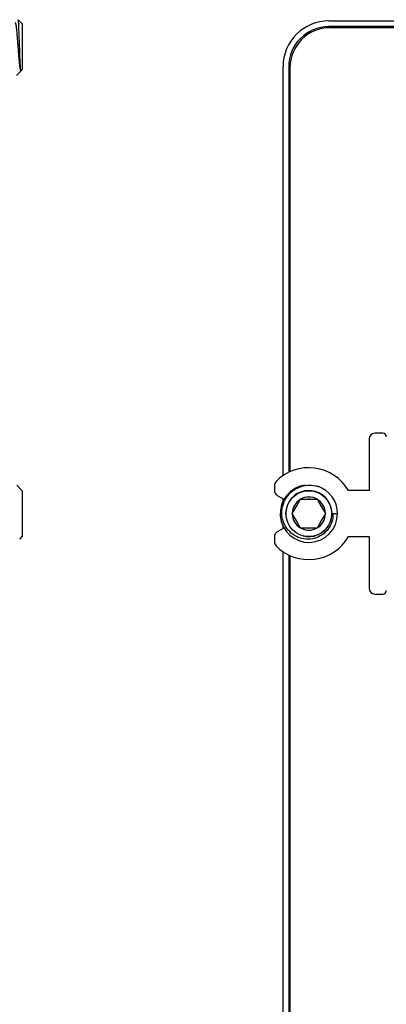
# Model space of a CAD drawing. Units: millimetres. Extents: x -231 to 1087, y -133 to 448.
# Drawn here: x 465 to 496, y 246 to 332 of the extents above; entities that cross this region are included whole.
import ezdxf

# ---------------------------------------------------------------- set-up
doc = ezdxf.new("R2010")
doc.units = ezdxf.units.MM
for name, color, linetype in [('0901124', 7, 'Continuous'), ('0901322', 7, 'Continuous'), ('0901323', 7, 'Continuous'), ('M5X50', 7, 'Continuous'), ('solid', 7, 'Continuous')]:
    doc.layers.add(name, color=color, linetype=linetype)

# ---------------------------------------------------------------- blocks, each defined once
blk = doc.blocks.new('SE1')
at = {"layer": 'M5X50', "color": 7, "linetype": 'Continuous'}
for p, q in [((464.775, 331.712), (464.427, 332.06)), ((464.775, 331.712), (464.775, 327.714)), ((464.674, 327.613), (464.274, 327.213)), ((464.674, 327.613), (464.775, 327.714)), ((464.775, 291.062), (464.303, 291.534)), ((464.775, 291.062), (464.775, 287.064)), ((464.556, 286.844), (464.775, 287.064))]:
    blk.add_line(p, q, dxfattribs=at)
blk.add_rational_spline([(464.674, 327.613), (464.624, 327.613), (464.574, 328.014), (464.524, 328.415), (464.474, 329.064), (464.424, 329.713), (464.374, 330.362), (464.324, 331.011), (464.274, 331.412), (464.23, 331.764), (464.185, 331.807)], [1, 0.951056516295, 1, 0.951056516295, 1, 0.951056516295, 1, 0.951056516295, 1, 0.956758856389, 0.98992406391], degree=2, knots=[0, 0, 0, 0.0020921, 0.0020921, 0.00418421, 0.00418421, 0.00627631, 0.00627631, 0.00836842, 0.00836842, 0.01021677, 0.01021677, 0.01021677], dxfattribs=at)
blk.add_open_spline([(464.674, 327.613), (464.656, 327.595), (464.638, 327.749), (464.603, 328.328), (464.585, 328.749), (464.55, 329.681), (464.533, 330.185), (464.499, 331.081), (464.482, 331.463), (464.452, 331.931), (464.438, 332.049), (464.424, 332.063)], degree=3, knots=[0, 0, 0, 0, 0.125, 0.125, 0.25, 0.25, 0.375, 0.375, 0.5, 0.5, 0.6045378, 0.6045378, 0.6045378, 0.6045378], dxfattribs=at)
blk = doc.blocks.new('SE2')
at = {"layer": '0901124', "color": 7, "linetype": 'Continuous'}
for p, q in [((496.192, 296.063), (495.492, 296.063)), ((494.992, 295.563), (494.992, 291.063)), ((486.742, 291.512), (486.742, 291.083)), ((486.992, 290.65), (487.614, 290.291)), ((494.992, 291.063), (493.206, 291.063)), ((487.614, 287.834), (486.992, 287.475)), ((486.742, 287.042), (486.742, 286.613)), ((493.206, 287.063), (494.992, 287.063)), ((494.992, 287.063), (494.992, 282.563)), ((495.492, 282.063), (496.192, 282.063))]:
    blk.add_line(p, q, dxfattribs=at)
for centre, radius, start, end in [((495.492, 295.563), 0.5, 90, 180), ((496.192, 295.763), 0.3, 0, 90), ((489.742, 289.063), 4, 30, 135.58469), ((487.242, 291.512), 0.5, 135.58469, 180), ((487.242, 291.083), 0.5, 180, 240), ((487.242, 287.042), 0.5, 120, 180), ((487.242, 286.613), 0.5, 180, 224.41531), ((489.742, 289.063), 4, 224.41531, 330), ((495.492, 282.563), 0.5, 180, 270), ((496.192, 282.363), 0.3, 270, 0)]:
    blk.add_arc(centre, radius, start, end, dxfattribs=at)
at = {"layer": '0901322', "color": 7, "linetype": 'Continuous'}
for p, q in [((491.492, 331.963), (533.12, 331.963)), ((532.83, 331.463), (491.492, 331.463)), ((487.492, 292.37), (487.492, 327.963)), ((487.992, 327.963), (487.992, 292.66)), ((487.492, 290.109), (487.492, 290.362)), ((487.492, 287.764), (487.492, 288.016)), ((487.492, 152.37), (487.492, 285.756)), ((487.992, 285.466), (487.992, 152.66))]:
    blk.add_line(p, q, dxfattribs=at)
for radius in [4, 3.5]:
    blk.add_arc((491.492, 327.963), radius, 90, 180, dxfattribs=at)
at = {"layer": '0901323', "color": 7, "linetype": 'Continuous'}
for p, q in [((532.783, 331.363), (491.592, 331.363)), ((488.092, 327.863), (488.092, 292.707)), ((488.092, 285.419), (488.092, 152.707))]:
    blk.add_line(p, q, dxfattribs=at)
blk.add_arc((491.592, 327.863), 3.5, 90, 180, dxfattribs=at)
at = {"layer": 'M5X50', "color": 7, "linetype": 'Continuous'}
for p, q in [((488.634, 289.643), (488.685, 289.732)), ((488.685, 289.732), (489.02, 290.313)), ((489.02, 290.313), (489.691, 290.313)), ((489.691, 290.313), (489.793, 290.313)), ((489.793, 290.313), (490.464, 290.313)), ((490.464, 290.313), (490.799, 289.732)), ((490.799, 289.732), (490.85, 289.643)), ((488.299, 289.063), (488.634, 289.643)), ((488.634, 288.482), (488.299, 289.063)), ((490.85, 289.643), (491.185, 289.063)), ((491.185, 289.063), (490.85, 288.482)), ((491.842, 289.063), (492.242, 289.063)), ((488.685, 288.393), (488.634, 288.482)), ((489.02, 287.813), (488.685, 288.393)), ((490.799, 288.393), (490.464, 287.813)), ((490.85, 288.482), (490.799, 288.393)), ((489.691, 287.813), (489.02, 287.813)), ((489.793, 287.813), (489.691, 287.813)), ((490.464, 287.813), (489.793, 287.813))]:
    blk.add_line(p, q, dxfattribs=at)
blk.add_circle((489.742, 289.063), 1.999, dxfattribs=at)
for radius, start, end in [(2.5, 96.63559, 0), (2.5, 0, 72), (2.009, 255, 195), (1.443, 120, 180), (1.251, 147.65574, 152.34426), (1.443, 60, 120), (1.251, 87.65574, 92.34426), (1.443, 0, 60), (1.251, 27.65574, 32.34426), (1.443, 180, 240), (1.443, 300, 0), (1.251, 207.65574, 212.34426), (1.251, 327.65574, 332.34426), (1.443, 240, 300), (1.251, 267.65574, 272.34426)]:
    blk.add_arc((489.742, 289.063), radius, start, end, dxfattribs=at)
blk.add_open_spline([(491.842, 289.063), (491.86, 288.576), (491.706, 288.093), (491.127, 287.322), (490.705, 287.038), (489.774, 286.787), (489.27, 286.819), (488.373, 287.182), (487.991, 287.506), (487.482, 288.332), (487.364, 288.817), (487.428, 289.782), (487.612, 290.25), (488.212, 291.001), (488.631, 291.285), (489.547, 291.57), (490.048, 291.576), (490.515, 291.44)], degree=3, knots=[0, 0, 0, 0, 0.125, 0.125, 0.25, 0.25, 0.375, 0.375, 0.5, 0.5, 0.625, 0.625, 0.75, 0.75, 0.875, 0.875, 1, 1, 1, 1], dxfattribs=at)

msp = doc.modelspace()

# ---------------------------------------------------------------- block references
at = {"layer": 'solid'}
for name in ['SE1', 'SE2']:
    msp.add_blockref(name, (0, 0), dxfattribs=at)

doc.saveas('drawing.dxf')
